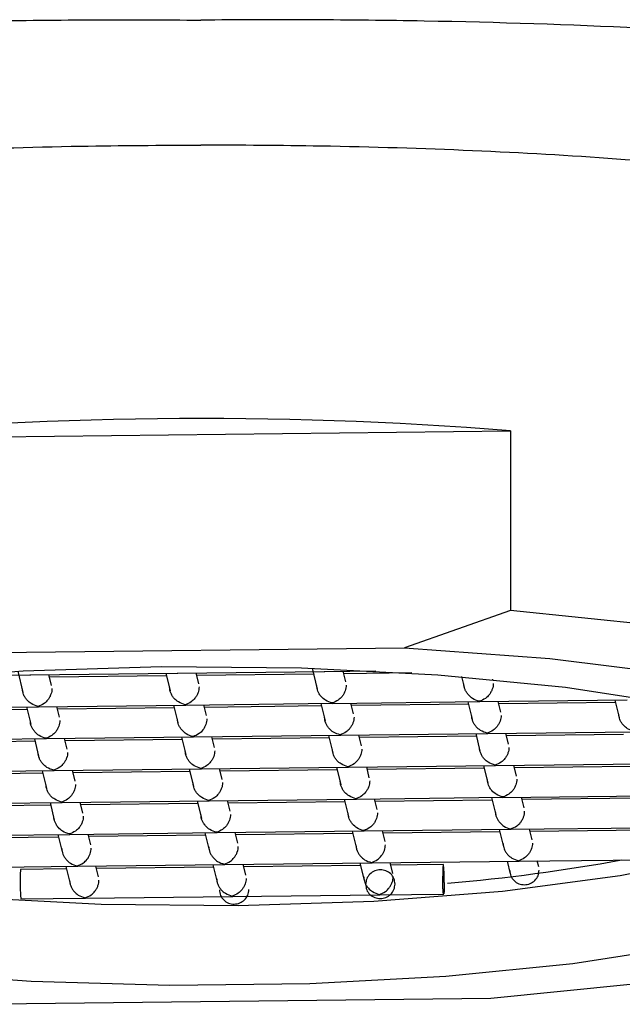
# Model space of a CAD drawing. Units: millimetres. Extents: x 4304.135 to 4304.496, y 1920.691 to 1920.92.
# Drawn here: x 4304.253 to 4304.261, y 1920.738 to 1920.752 of the extents above; entities that cross this region are included whole.
import ezdxf

# ---------------------------------------------------------------- set-up
doc = ezdxf.new("R2010")
doc.units = ezdxf.units.MM
doc.layers.add('SANINDUSA', color=3, linetype='Continuous')

msp = doc.modelspace()

# ---------------------------------------------------------------- linework, layer by layer
at = {"layer": 'SANINDUSA'}
for p, q in [((4304.250058440628, 1920.745919238333), (4304.259636504712, 1920.746029998664)), ((4304.259636504712, 1920.746029998664), (4304.259636504712, 1920.743589531188)), ((4304.259636504712, 1920.743589531188), (4304.258196819477, 1920.74308478788)), ((4304.251498126096, 1920.743007327919), (4304.258196819477, 1920.74308478788)), ((4304.256942829487, 1920.742807641183), (4304.257012715118, 1920.742523245071)), ((4304.25203627967, 1920.742703530495), (4304.2531244216, 1920.742716114526)), ((4304.252947764376, 1920.742764450167), (4304.253018386333, 1920.742477055197)), ((4304.253113133039, 1920.74271598414), (4304.25512158605, 1920.7427392076)), ((4304.253406839117, 1920.742572471057), (4304.253370841403, 1920.742718964373)), ((4304.254965714753, 1920.7427029568), (4304.253379283145, 1920.742684609745)), ((4304.254957273216, 1920.742737307702), (4304.255015550668, 1920.742500151996)), ((4304.255110297373, 1920.742739077215), (4304.257118750501, 1920.7427623044)), ((4304.25540400344, 1920.742595567857), (4304.255368005942, 1920.742742057447)), ((4304.256962879116, 1920.742726049875), (4304.255376447471, 1920.742707706545)), ((4304.257107461824, 1920.742762174015), (4304.257810597445, 1920.742770302598)), ((4304.257401167784, 1920.742618660931), (4304.257365170305, 1920.742765154247)), ((4304.25829910361, 1920.742741502379), (4304.257373611929, 1920.74273079962)), ((4304.258974098738, 1920.742691948567), (4304.259009879452, 1920.742546341871)), ((4304.259398332468, 1920.742641757731), (4304.25939508355, 1920.742654978786)), ((4304.259211088668, 1920.742352023278), (4304.261219541679, 1920.742375246738)), ((4304.261055228903, 1920.74237334684), (4304.261113506413, 1920.742136191134)), ((4304.251222430866, 1920.742259643529), (4304.25323088411, 1920.742282866989)), ((4304.253075012842, 1920.742246616189), (4304.251488580971, 1920.742228269135)), ((4304.253066571333, 1920.742280967091), (4304.253124848844, 1920.742043811385)), ((4304.253219595549, 1920.742282736604), (4304.255228048545, 1920.742305963789)), ((4304.25351330151, 1920.742139227246), (4304.253477303914, 1920.742285716836)), ((4304.255072177263, 1920.742269709264), (4304.253485745539, 1920.742251365934)), ((4304.255063735726, 1920.742304063891), (4304.255122013178, 1920.74206690446)), ((4304.255216759883, 1920.742305833404), (4304.257225213011, 1920.742329056864)), ((4304.25551046594, 1920.74216232032), (4304.255474468437, 1920.742308813636)), ((4304.257069341626, 1920.742292806064), (4304.255482909971, 1920.742274459009)), ((4304.257060900119, 1920.742327156965), (4304.257119177629, 1920.74209000126)), ((4304.257213924334, 1920.742328926478), (4304.259222377462, 1920.742352153664)), ((4304.257507630295, 1920.74218541712), (4304.257471632815, 1920.74233190671)), ((4304.259066506193, 1920.742315899138), (4304.257480074323, 1920.742297555809)), ((4304.259058064452, 1920.742350253765), (4304.259116341962, 1920.742113094334)), ((4304.259504794746, 1920.742208510195), (4304.259468797265, 1920.74235500351)), ((4304.261063670411, 1920.742338995938), (4304.259477238773, 1920.742320648883)), ((4304.251328893609, 1920.741826395993), (4304.25333734662, 1920.741849623178)), ((4304.253173033845, 1920.74184772328), (4304.253231311355, 1920.741610563849)), ((4304.253326058059, 1920.741849492793), (4304.255334511049, 1920.741872716252)), ((4304.253619764021, 1920.741705979709), (4304.25358376654, 1920.741852473025)), ((4304.255170198207, 1920.741870816354), (4304.255228475674, 1920.741633660649)), ((4304.255323222379, 1920.741872585867), (4304.257331675521, 1920.741895813052)), ((4304.255616928442, 1920.741729076509), (4304.255580930933, 1920.741875566099)), ((4304.257175804137, 1920.741859558527), (4304.25558937247, 1920.741841215198)), ((4304.257167362629, 1920.741893913154), (4304.257225640139, 1920.741656753723)), ((4304.257320386844, 1920.741895682667), (4304.259328839972, 1920.741918906127)), ((4304.257614092806, 1920.741752169584), (4304.257578095326, 1920.741898662899)), ((4304.259172968704, 1920.741882655327), (4304.257586536833, 1920.741864308272)), ((4304.259164526963, 1920.741917006229), (4304.259222804473, 1920.741679850523)), ((4304.259317551178, 1920.741918775742), (4304.261326004422, 1920.741942002926)), ((4304.259611257489, 1920.741775266384), (4304.259575260009, 1920.741921755974)), ((4304.261170133155, 1920.741905748402), (4304.259583701517, 1920.741887405072)), ((4304.253181475352, 1920.741813368653), (4304.251595043715, 1920.741795025323)), ((4304.255178639745, 1920.741836465452), (4304.253592208048, 1920.741818118398)), ((4304.253432520336, 1920.741416245256), (4304.255440973551, 1920.741439472442)), ((4304.255276660717, 1920.741437572543), (4304.255334938177, 1920.741200413112)), ((4304.255429684878, 1920.741439342056), (4304.257438138032, 1920.741462565516)), ((4304.255723390952, 1920.741295828973), (4304.255687393443, 1920.741442322288)), ((4304.257273825139, 1920.741460665618), (4304.25733210265, 1920.741223506187)), ((4304.257426849238, 1920.741462435131), (4304.259435302249, 1920.741485662316)), ((4304.257720555316, 1920.741318925773), (4304.257684557835, 1920.741465415363)), ((4304.259279430981, 1920.74144940779), (4304.257692999343, 1920.741431064461)), ((4304.259270989473, 1920.741483762418), (4304.259329266983, 1920.741246602987)), ((4304.259424013689, 1920.74148553193), (4304.2614324667, 1920.74150875539)), ((4304.259717719767, 1920.741342018847), (4304.259681722286, 1920.741488512163)), ((4304.261276595432, 1920.74147250459), (4304.259690163794, 1920.741454157536)), ((4304.251435355886, 1920.741393152182), (4304.25344380913, 1920.741416375642)), ((4304.253287937862, 1920.741380124842), (4304.251701506225, 1920.741361777787)), ((4304.253279496355, 1920.741414475743), (4304.253337773864, 1920.741177316313)), ((4304.253726226531, 1920.741272735898), (4304.253690229051, 1920.741419225489)), ((4304.255285102255, 1920.741403217916), (4304.253698670559, 1920.741384874587)), ((4304.257282266647, 1920.741426314716), (4304.255695834981, 1920.741407967661)), ((4304.257533311748, 1920.74102919132), (4304.259541764992, 1920.741052414779)), ((4304.259377452217, 1920.741050514881), (4304.259435738575, 1920.740813321923)), ((4304.259530476431, 1920.741052284394), (4304.261538929443, 1920.741075511579)), ((4304.259824173662, 1920.740908808564), (4304.259788184564, 1920.741055264626)), ((4304.261383058174, 1920.741039257054), (4304.259796626538, 1920.741020913725)), ((4304.251541818629, 1920.740959904645), (4304.253550271641, 1920.74098313183)), ((4304.253394400372, 1920.740946877305), (4304.251807968735, 1920.740928533976)), ((4304.253385958864, 1920.740981231932), (4304.253444236142, 1920.740744072501)), ((4304.253538982964, 1920.740983001445), (4304.255547436047, 1920.741006224905)), ((4304.253832689041, 1920.740839488362), (4304.253796691561, 1920.740985981677)), ((4304.25539156475, 1920.740969974105), (4304.253805133069, 1920.74095162705)), ((4304.255383123217, 1920.741004325007), (4304.255441400677, 1920.740767165576)), ((4304.255536147378, 1920.74100609452), (4304.257544600542, 1920.741029321705)), ((4304.255829853434, 1920.740862585162), (4304.255793855925, 1920.741009074752)), ((4304.257388729274, 1920.74099306718), (4304.255802297461, 1920.74097472385)), ((4304.25738028765, 1920.741027421807), (4304.257438565043, 1920.740790262376)), ((4304.257827008979, 1920.740885715489), (4304.257791020346, 1920.741032171552)), ((4304.259385893725, 1920.741016163979), (4304.257799461853, 1920.740997816925)), ((4304.259636938708, 1920.740619040583), (4304.261645391721, 1920.740642264043)), ((4304.25164828114, 1920.740526660834), (4304.253656734151, 1920.740549884294)), ((4304.253500862883, 1920.740513633494), (4304.251914431012, 1920.740495286439)), ((4304.253492421259, 1920.740547984396), (4304.253550707616, 1920.740310791437)), ((4304.253645445474, 1920.740549753909), (4304.255653898558, 1920.740572981094)), ((4304.253939142705, 1920.740406278078), (4304.253903154072, 1920.740552734141)), ((4304.255498027246, 1920.740536726569), (4304.253911595579, 1920.740518383239)), ((4304.255489585716, 1920.740571081196), (4304.255547872088, 1920.740333884512)), ((4304.255642609881, 1920.740572850709), (4304.257651063053, 1920.740596074168)), ((4304.255936307097, 1920.740429374878), (4304.255900318435, 1920.740575830941)), ((4304.257495191784, 1920.740559823369), (4304.255908759972, 1920.740541476314)), ((4304.257486750043, 1920.74059417427), (4304.257545036401, 1920.740356981312)), ((4304.257639774259, 1920.740595943783), (4304.25964822727, 1920.740619170968)), ((4304.257933471489, 1920.740452467953), (4304.257897482856, 1920.740598924015)), ((4304.259492356002, 1920.740582916443), (4304.257905924364, 1920.740564573114)), ((4304.259483914494, 1920.74061727107), (4304.259542200852, 1920.740380074386)), ((4304.259930635939, 1920.740475564753), (4304.259894647307, 1920.740622020815)), ((4304.261489520452, 1920.740606013243), (4304.259903088815, 1920.740587666188)), ((4304.251754743417, 1920.740093413298), (4304.253763196661, 1920.740116640483)), ((4304.253598883769, 1920.740114740585), (4304.253657170127, 1920.739877543901)), ((4304.253751907984, 1920.740116510098), (4304.255760361054, 1920.740139733558)), ((4304.254045605214, 1920.739973034267), (4304.254009616466, 1920.74011949033)), ((4304.255604489756, 1920.740103482757), (4304.25401805809, 1920.740085135703)), ((4304.25559604822, 1920.740137833659), (4304.255654334592, 1920.739900640701)), ((4304.255749072376, 1920.740139603172), (4304.257757525562, 1920.740162830357)), ((4304.256042769607, 1920.739996127341), (4304.256006780916, 1920.740142583404)), ((4304.257601654061, 1920.740126575832), (4304.256015222482, 1920.740108232503)), ((4304.257593212553, 1920.740160930459), (4304.257651498911, 1920.739923733775)), ((4304.257746236769, 1920.740162699972), (4304.259754690013, 1920.740185923432)), ((4304.258039942847, 1920.740019186889), (4304.258003945366, 1920.740165680204)), ((4304.258727912695, 1920.740139599447), (4304.258012386874, 1920.740131325577)), ((4304.259590377237, 1920.740184023534), (4304.259632537279, 1920.740012455289)), ((4304.259743401452, 1920.740185793047), (4304.261772055782, 1920.740209251199)), ((4304.260020981214, 1920.740107908402), (4304.260001109585, 1920.740188773279)), ((4304.253607325277, 1920.740080385957), (4304.252984977697, 1920.740073188697)), ((4304.253858370494, 1920.739683262561), (4304.255866823564, 1920.739706489746)), ((4304.255855534886, 1920.739706359361), (4304.257863988072, 1920.739729582821)), ((4304.257852699278, 1920.739729452436), (4304.258732537876, 1920.739739626203)), ((4304.252989603111, 1920.739673215453), (4304.253869659172, 1920.739683392946)), ((4304.259367907092, 1920.738319083605), (4304.25266921371, 1920.738241623644))]:
    msp.add_line(p, q, dxfattribs=at)
at = {"layer": 'SANINDUSA', "flags": 128}
for points in [[(4304.267132968779, 1920.740572817181), (4304.267158377121, 1920.740597556834), (4304.267425263438, 1920.741057741944), (4304.267311452093, 1920.741520896111), (4304.266820553827, 1920.741972315614), (4304.26596815339, 1920.742397676711), (4304.264781310361, 1920.742783467774), (4304.263297701392, 1920.743117443775), (4304.26156442533, 1920.743389006261), (4304.259636504712, 1920.743589531188)], [(4304.258196819477, 1920.74308478788), (4304.260172878064, 1920.742936152522), (4304.261992161765, 1920.742712337081), (4304.263594497132, 1920.742420747433), (4304.26492688446, 1920.742071024631), (4304.265945254962, 1920.741674735699), (4304.266615925494, 1920.741244989936), (4304.266916711951, 1920.740796003048), (4304.26683766688, 1920.740342620318), (4304.266381403568, 1920.739899843488), (4304.265563014101, 1920.739482316677), (4304.264409566435, 1920.739103845809), (4304.262959213133, 1920.738776955311), (4304.261259924757, 1920.738512452249), (4304.259367907092, 1920.738319083605)], [(4304.246990034494, 1920.741825677012), (4304.248156757696, 1920.742151293461), (4304.249586463577, 1920.742423124169), (4304.251227479565, 1920.742631345545), (4304.253020494382, 1920.742768436228), (4304.2549007041, 1920.742829434131)], [(4304.2549007041, 1920.742829434131), (4304.256800152964, 1920.742812141333), (4304.258650189868, 1920.742717179958), (4304.260383949752, 1920.742547984724), (4304.261938769974, 1920.742310665105), (4304.263258455459, 1920.742013804172), (4304.264295308988, 1920.74166813076), (4304.26501185647, 1920.741286132042), (4304.265382199686, 1920.740881621395), (4304.265392953667, 1920.740469216858), (4304.265043729122, 1920.740063827042), (4304.264347148265, 1920.739680096065), (4304.263328387539, 1920.739331896905), (4304.262024268179, 1920.739031817322), (4304.26048192349, 1920.738790697907), (4304.258757097783, 1920.738617255841), (4304.256912131465, 1920.738517760788), (4304.255013706009, 1920.738495807652), (4304.253130435615, 1920.738552189921), (4304.251330386053, 1920.73868486986), (4304.249678617014, 1920.738889053021), (4304.248234826277, 1920.739157355879), (4304.247051197242, 1920.739480088954)], [(4304.246004926178, 1920.741386308824), (4304.246227422867, 1920.74113031805), (4304.246862126651, 1920.740750509803), (4304.247826204306, 1920.740404862468), (4304.24908260782, 1920.740106656705), (4304.250583053703, 1920.739867351507), (4304.252269881449, 1920.739696144615), (4304.254078266231, 1920.739599614893), (4304.255938713459, 1920.739581476454)], [(4304.255938713459, 1920.739581476454), (4304.257779727128, 1920.739642418478), (4304.259530557922, 1920.739780105208), (4304.261123922326, 1920.739989243005), (4304.262498588903, 1920.740261796419), (4304.263601728852, 1920.740587289934), (4304.264390950229, 1920.740953214024), (4304.264835923116, 1920.741345505719), (4304.26486110701, 1920.741386308824)]]:
    msp.add_lwpolyline(points, dxfattribs=at)
at = {"layer": 'SANINDUSA'}
for centre, radius, start, end in [((4304.255452410044, 1920.693662307188), 0.0525345767925088, 85.43186314078528, 95.89320978471235), ((4304.256629364971, 1920.764998080226), 0.0252043871979298, 274.9005681388804, 280.3276099468594)]:
    msp.add_arc(centre, radius, start, end, dxfattribs=at)
for points, knots in [([(4304.239201893086, 1920.749136059378), (4304.239210878427, 1920.749164580526), (4304.239221611612, 1920.749193556099), (4304.239245765487, 1920.749249985905), (4304.23928641516, 1920.749333576777), (4304.239340178231, 1920.749414124969), (4304.239464930992, 1920.749571458184), (4304.239571028183, 1920.749671337152), (4304.239828708268, 1920.7498624498), (4304.239980289898, 1920.749953682769), (4304.240329871647, 1920.750128638467), (4304.240529064905, 1920.750212719701), (4304.241186354049, 1920.750450658168), (4304.241704811286, 1920.750591598236), (4304.242602145207, 1920.750782919907), (4304.242921333094, 1920.750843299543), (4304.243601445818, 1920.750957865796), (4304.243959370562, 1920.751011502732), (4304.245074377067, 1920.75116104563), (4304.245876816827, 1920.75124650332), (4304.247170493161, 1920.751355910544), (4304.247619427385, 1920.75138937121), (4304.248534464275, 1920.751449048001), (4304.248999747965, 1920.751475267947), (4304.250418262714, 1920.751543631524), (4304.251393965721, 1920.751575589782), (4304.252903578395, 1920.751603069931), (4304.253412049834, 1920.751608706344), (4304.254423273291, 1920.751612978949), (4304.254928388164, 1920.751611661549), (4304.255433016594, 1920.751606992163)], [0, 0, 0, 0, 0.0156249999999989, 0.0156249999999989, 0.0312499999999979, 0.0624999999999972, 0.0624999999999972, 0.1249999999999976, 0.1249999999999976, 0.187499999999998, 0.187499999999998, 0.2499999999999985, 0.2499999999999985, 0.3749999999999994, 0.3749999999999994, 0.4374999999999998, 0.4374999999999998, 0.5000000000000001, 0.5000000000000001, 0.6250000000000007, 0.6250000000000007, 0.6875000000000007, 0.6875000000000007, 0.7500000000000006, 0.7500000000000006, 0.8750000000000001, 0.8750000000000001, 0.9375000000000001, 0.9375000000000001, 1, 1, 1, 1]), ([(4304.271664140101, 1920.749136059378), (4304.27165515498, 1920.749164580502), (4304.271644421577, 1920.749193556099), (4304.271620267701, 1920.749249985905), (4304.271579618027, 1920.749333576777), (4304.271525854957, 1920.749414124969), (4304.271401102197, 1920.749571458184), (4304.271295005004, 1920.749671337152), (4304.271037324921, 1920.7498624498), (4304.27088574329, 1920.749953682769), (4304.270536161541, 1920.750128638467), (4304.270336968283, 1920.750212719701), (4304.269679679139, 1920.750450658168), (4304.269161221902, 1920.750591598236), (4304.268263887982, 1920.750782919907), (4304.267944700093, 1920.750843299543), (4304.26726458737, 1920.750957865796), (4304.266906662626, 1920.751011502732), (4304.26579165612, 1920.75116104563), (4304.264989216362, 1920.75124650332), (4304.263695540027, 1920.751355910544), (4304.263246605803, 1920.75138937121), (4304.262331568913, 1920.751449048001), (4304.261866285224, 1920.751475267947), (4304.260447770474, 1920.751543631524), (4304.259472067467, 1920.751575589782), (4304.257962454794, 1920.751603069931), (4304.257453983355, 1920.751608706344), (4304.256442759895, 1920.751612978949), (4304.255937645023, 1920.751611661549), (4304.255433016594, 1920.751606992163)], [0, 0, 0, 0, 0.0156249999999989, 0.0156249999999989, 0.0312499999999979, 0.0624999999999972, 0.0624999999999972, 0.1249999999999976, 0.1249999999999976, 0.187499999999998, 0.187499999999998, 0.2499999999999985, 0.2499999999999985, 0.3749999999999994, 0.3749999999999994, 0.4374999999999998, 0.4374999999999998, 0.5000000000000001, 0.5000000000000001, 0.6250000000000007, 0.6250000000000007, 0.6875000000000007, 0.6875000000000007, 0.7500000000000006, 0.7500000000000006, 0.8750000000000001, 0.8750000000000001, 0.9375000000000001, 0.9375000000000001, 1, 1, 1, 1]), ([(4304.243433016489, 1920.746754861925), (4304.243384503215, 1920.746796050591), (4304.243102508603, 1920.747035469218), (4304.242926823102, 1920.747442630008), (4304.242926383056, 1920.747951351227), (4304.243313399846, 1920.74839222511), (4304.244020883161, 1920.748772050726), (4304.245055311435, 1920.749090941978), (4304.246377662415, 1920.749355524749), (4304.247964155727, 1920.749567002799), (4304.249763226527, 1920.749729024927), (4304.251727610901, 1920.749840365725), (4304.253640858044, 1920.749901227798), (4304.254888590708, 1920.749907864445), (4304.255433016594, 1920.749910760228)], [0, 0, 0, 0, 0.0190072846972965, 0.1104842307653468, 0.2019597772241396, 0.2922039529898558, 0.3824523519639971, 0.473073856423505, 0.5636970353035397, 0.6550531068079543, 0.7464079365273844, 0.8378230403618779, 0.9292369773900796, 1, 1, 1, 1]), ([(4304.267433016698, 1920.746754861925), (4304.267481529973, 1920.746796050591), (4304.267763524584, 1920.747035469218), (4304.267939210087, 1920.747442630008), (4304.26793965013, 1920.747951351227), (4304.267552633343, 1920.74839222511), (4304.266845150027, 1920.748772050726), (4304.265810721754, 1920.749090941978), (4304.264488370773, 1920.749355524749), (4304.262901877461, 1920.749567002799), (4304.26110280666, 1920.749729024927), (4304.259138422287, 1920.749840365725), (4304.257225175144, 1920.749901227798), (4304.25597744248, 1920.749907864445), (4304.255433016594, 1920.749910760228)], [0, 0, 0, 0, 0.0190072846972965, 0.1104842307653467, 0.2019597772241396, 0.2922039529898558, 0.382452351963997, 0.4730738564235048, 0.5636970353035395, 0.6550531068079543, 0.7464079365273844, 0.8378230403618777, 0.9292369773900794, 1, 1, 1, 1]), ([(4304.253222927123, 1920.742287553404), (4304.253191910958, 1920.742297379279), (4304.253139833996, 1920.742313877183), (4304.253080456124, 1920.742363467398), (4304.253047033056, 1920.742407743662), (4304.25302744122, 1920.742446349598), (4304.253014963753, 1920.742485593624), (4304.253013347486, 1920.742511333079), (4304.253012564403, 1920.742523803864)], [0, 0, 0, 0, 0.3296989532615664, 0.5535732959459053, 0.6801686320902063, 0.7951176048765224, 0.9007343239320352, 1, 1, 1, 1]), ([(4304.253411997247, 1920.742528423224), (4304.253411289117, 1920.742515937341), (4304.253409827436, 1920.742490164703), (4304.253398597774, 1920.742450648359), (4304.253381000632, 1920.74241160963), (4304.253351005013, 1920.742366601056), (4304.253297472563, 1920.742315702308), (4304.253250754302, 1920.742298061151), (4304.253222927123, 1920.742287553404)], [0, 0, 0, 0, 0.0992503655625233, 0.2048668540617743, 0.3198200784208102, 0.4464289697762501, 0.6702719570005377, 1, 1, 1, 1]), ([(4304.255220091588, 1920.742310646479), (4304.255189074994, 1920.742320472795), (4304.255136996405, 1920.742336971729), (4304.255077621333, 1920.742386559447), (4304.255044198226, 1920.74243083588), (4304.255024604318, 1920.742469444778), (4304.255012128844, 1920.742508689041), (4304.255010512159, 1920.74253442985), (4304.255009728912, 1920.742546900664)], [0, 0, 0, 0, 0.3296938557140523, 0.5535743429409448, 0.6801674115735739, 0.7951104832052911, 0.900735867112629, 1, 1, 1, 1]), ([(4304.255409161786, 1920.742551520024), (4304.255408453686, 1920.742539032888), (4304.255406992138, 1920.742513258967), (4304.255395762213, 1920.742473741426), (4304.255378164976, 1920.742434702743), (4304.25534816968, 1920.742389694095), (4304.255294635377, 1920.742338794226), (4304.25524791844, 1920.742321153903), (4304.255220091588, 1920.742310646479)], [0, 0, 0, 0, 0.099257791290924, 0.2048718332566743, 0.3198224322623422, 0.4464282197728834, 0.6702660621363573, 1, 1, 1, 1]), ([(4304.257217256024, 1920.742333743279), (4304.257186240074, 1920.742343568869), (4304.257134163452, 1920.742360066302), (4304.257074783192, 1920.742409659398), (4304.257041363409, 1920.742453931249), (4304.257021769504, 1920.742492540718), (4304.257009292681, 1920.742531783724), (4304.2570076764, 1920.742557522956), (4304.257006893304, 1920.742569993739)], [0, 0, 0, 0, 0.3296969049534888, 0.5535700614713086, 0.6801713115143861, 0.795115388647874, 0.900732418311203, 1, 1, 1, 1]), ([(4304.257406326148, 1920.742574613099), (4304.257405618016, 1920.742562127216), (4304.257404156328, 1920.74253635458), (4304.257392926712, 1920.742496838203), (4304.257375329354, 1920.74245779956), (4304.257345334054, 1920.742412790898), (4304.25729179976, 1920.742361891033), (4304.257245082854, 1920.742344250705), (4304.257217256024, 1920.742333743279)], [0, 0, 0, 0, 0.0992490398381834, 0.2048641175784038, 0.3198159273876062, 0.4464229738786596, 0.6702629711482521, 1, 1, 1, 1]), ([(4304.259214420475, 1920.742356836353), (4304.259183404558, 1920.742366661965), (4304.259131327969, 1920.742383159439), (4304.259071947441, 1920.742432752375), (4304.259038527968, 1920.742477024404), (4304.259018933168, 1920.742515634568), (4304.259006457658, 1920.742554879107), (4304.259004840995, 1920.742580619748), (4304.259004057755, 1920.742593090539)], [0, 0, 0, 0, 0.3296949575706028, 0.553566996450601, 0.6801673275986598, 0.7951107258051536, 0.900735526953643, 1, 1, 1, 1]), ([(4304.259403490599, 1920.742597709899), (4304.259402782589, 1920.742585222752), (4304.259401321229, 1920.742559448785), (4304.259390090757, 1920.74251993141), (4304.259372494064, 1920.74248089251), (4304.25934249838, 1920.742435884047), (4304.259288964274, 1920.742384984078), (4304.259242247328, 1920.742367343768), (4304.259214420475, 1920.742356836353)], [0, 0, 0, 0, 0.0992577606019734, 0.2048719798763028, 0.3198223205021333, 0.4464283020927845, 0.6702661448881504, 1, 1, 1, 1]), ([(4304.25532655409, 1920.741877402668), (4304.255295537955, 1920.741887228562), (4304.255243461021, 1920.741903726507), (4304.255184082898, 1920.741953316559), (4304.255150660121, 1920.741997592994), (4304.255131068139, 1920.742036198829), (4304.255118590802, 1920.742075442902), (4304.255116974496, 1920.742101182345), (4304.255116191393, 1920.742113653128)], [0, 0, 0, 0, 0.329698969493596, 0.5535735184039388, 0.6801685987281065, 0.7951176396141915, 0.9007343154678986, 1, 1, 1, 1]), ([(4304.255515624287, 1920.742118272488), (4304.255514916081, 1920.742105786561), (4304.255513454229, 1920.742080013649), (4304.255502224731, 1920.74204049785), (4304.255484628355, 1920.742001460423), (4304.255454630591, 1920.741956448089), (4304.255401098329, 1920.741905551176), (4304.255354381108, 1920.741887910375), (4304.25532655409, 1920.741877402668)], [0, 0, 0, 0, 0.0992497152696939, 0.2048669795395018, 0.3198194306910474, 0.4464193016119753, 0.6702607649660095, 1, 1, 1, 1]), ([(4304.257323718534, 1920.741900495742), (4304.257292702404, 1920.741910321636), (4304.257240625477, 1920.741926819578), (4304.257181247329, 1920.741976409648), (4304.257147824587, 1920.742020686063), (4304.25712823176, 1920.742059292878), (4304.257115755635, 1920.742098538623), (4304.257114139027, 1920.742124279179), (4304.257113355815, 1920.742136749928)], [0, 0, 0, 0, 0.329695855517715, 0.5535682994401306, 0.680162275011735, 0.7951101677749869, 0.9007352565999575, 0.9999999999999998, 0.9999999999999998, 0.9999999999999998, 0.9999999999999998]), ([(4304.257512788658, 1920.742141369288), (4304.257512080602, 1920.742128882092), (4304.257510619136, 1920.74210310785), (4304.257499389329, 1920.742063591115), (4304.257481791929, 1920.742024551826), (4304.257451797677, 1920.741979544865), (4304.257398260051, 1920.741928641637), (4304.257351544872, 1920.741911002602), (4304.257323718534, 1920.741900495742)], [0, 0, 0, 0, 0.0992586647340634, 0.2048752097716981, 0.3198268393170185, 0.4464339741528169, 0.6702631413652246, 1, 1, 1, 1]), ([(4304.259320882985, 1920.741923592542), (4304.259289866045, 1920.741933419211), (4304.259237786085, 1920.741949918985), (4304.259178412899, 1920.741999505154), (4304.259144988852, 1920.74204378293), (4304.259125397094, 1920.742082388714), (4304.259112919613, 1920.742121632766), (4304.259111303347, 1920.742147372218), (4304.259110520265, 1920.742159843002)], [0, 0, 0, 0, 0.329687796730625, 0.5535725266005006, 0.6801678357137737, 0.7951170947217115, 0.9007340767616419, 1, 1, 1, 1]), ([(4304.259509953342, 1920.742164462362), (4304.25950924499, 1920.74215197649), (4304.259507782852, 1920.742126203913), (4304.259496553833, 1920.742086687384), (4304.259478956086, 1920.742047648954), (4304.259448961357, 1920.742002640001), (4304.259395428506, 1920.741951741481), (4304.259348710203, 1920.741934100306), (4304.259320882985, 1920.741923592542)], [0, 0, 0, 0, 0.0992504796424425, 0.2048668118770255, 0.3198202800695932, 0.4464285587959638, 0.6702715498809804, 1, 1, 1, 1]), ([(4304.261318047202, 1920.741946685617), (4304.261287030551, 1920.741956511891), (4304.261234951922, 1920.741973010734), (4304.2611755774, 1920.742022598757), (4304.261142153921, 1920.742066874931), (4304.261122560279, 1920.742105483992), (4304.261110084274, 1920.742144728115), (4304.261108467839, 1920.742170468978), (4304.261107684715, 1920.742182939802)], [0, 0, 0, 0, 0.3296939182539943, 0.5535738528870559, 0.6801672557268384, 0.7951102915905662, 0.9007359021334999, 1, 1, 1, 1]), ([(4304.253329389633, 1920.741854305868), (4304.253298373479, 1920.741864131745), (4304.253246296531, 1920.741880629654), (4304.253186918582, 1920.741930219847), (4304.25315349567, 1920.741974496154), (4304.253133902864, 1920.742013103008), (4304.253121426732, 1920.742052348748), (4304.253119810125, 1920.742078089304), (4304.253119026913, 1920.742090560053)], [0, 0, 0, 0, 0.3296958665836916, 0.5535681133318029, 0.6801622642766385, 0.7951101608980244, 0.900735253268216, 1, 1, 1, 1]), ([(4304.253518459874, 1920.742095179413), (4304.253517751789, 1920.742082692276), (4304.253516290276, 1920.742056918349), (4304.25350506029, 1920.742017400827), (4304.253487463128, 1920.741978362089), (4304.253457467597, 1920.74193335354), (4304.253403933405, 1920.741882453603), (4304.253357216477, 1920.741864813286), (4304.253329389633, 1920.741854305868)], [0, 0, 0, 0, 0.0992577775878401, 0.2048718269639304, 0.3198223965758155, 0.4464283640063677, 0.6702661817668503, 1, 1, 1, 1]), ([(4304.257619251169, 1920.741708121751), (4304.257618543081, 1920.741695635836), (4304.257617081486, 1920.741669863135), (4304.257605850824, 1920.741630346241), (4304.257588256423, 1920.7415913053), (4304.257558257252, 1920.741546300177), (4304.257504725371, 1920.741495399129), (4304.257458008095, 1920.741477759149), (4304.257430181045, 1920.741467251931)], [0, 0, 0, 0, 0.0992489212898055, 0.2048638728777109, 0.3198240546979194, 0.4464236351007588, 0.6702633650038496, 1, 1, 1, 1]), ([(4304.259427345495, 1920.741490345006), (4304.259396329388, 1920.741500170916), (4304.259344252481, 1920.741516668892), (4304.259284874137, 1920.741566258838), (4304.259251451564, 1920.741610535361), (4304.259231858714, 1920.741649142138), (4304.259219382597, 1920.741688387887), (4304.259217765988, 1920.741714128442), (4304.259216982775, 1920.741726599191)], [0, 0, 0, 0, 0.3296958444514957, 0.5535684855482677, 0.6801622857470669, 0.7951101746521005, 0.9007352599317718, 0.9999999999999998, 0.9999999999999998, 0.9999999999999998, 0.9999999999999998]), ([(4304.259616415619, 1920.741731218551), (4304.259615707571, 1920.74171873131), (4304.25961424612, 1920.741692956954), (4304.25960301635, 1920.741653441614), (4304.259585418463, 1920.741614399904), (4304.259555423555, 1920.741569393099), (4304.259501889222, 1920.741518492541), (4304.259455172323, 1920.74150085235), (4304.259427345495, 1920.741490345006)], [0, 0, 0, 0, 0.0992581089525227, 0.2048742206930115, 0.3198199333812997, 0.4464263593025802, 0.6702649876691196, 1, 1, 1, 1]), ([(4304.253435852143, 1920.741421062057), (4304.25340483617, 1920.741430887632), (4304.253352759526, 1920.741447385034), (4304.25329337947, 1920.741496978241), (4304.253259959502, 1920.741541250011), (4304.253240365716, 1920.741579859332), (4304.253227888855, 1920.741619102148), (4304.253226272534, 1920.74164484169), (4304.253225489424, 1920.741657312517)], [0, 0, 0, 0, 0.3296980663700728, 0.5535718068315406, 0.6801736739663273, 0.7951181560109787, 0.9007345909570981, 0.9999999999999998, 0.9999999999999998, 0.9999999999999998, 0.9999999999999998]), ([(4304.253624922384, 1920.741661931877), (4304.253624214246, 1920.741649445963), (4304.253622752551, 1920.741623673267), (4304.253611521938, 1920.741584156363), (4304.253593927501, 1920.741545115456), (4304.253563928516, 1920.74150011026), (4304.253510396552, 1920.741449209252), (4304.25346367923, 1920.741431569275), (4304.253435852143, 1920.741421062057)], [0, 0, 0, 0, 0.099248941927962, 0.204863885585822, 0.3198240587743031, 0.4464234759606434, 0.6702631890568408, 1, 1, 1, 1]), ([(4304.255433016594, 1920.741444155131), (4304.255402000473, 1920.741453981032), (4304.255349923558, 1920.741470478987), (4304.255290545317, 1920.741520068991), (4304.255257122735, 1920.741564345494), (4304.255237529787, 1920.741602952241), (4304.255225053758, 1920.741642198023), (4304.255223437127, 1920.741667938569), (4304.255222653903, 1920.741680409317)], [0, 0, 0, 0, 0.3296958817210815, 0.5535683725391378, 0.6801622245837992, 0.795110189030528, 0.900735248932171, 1, 1, 1, 1]), ([(4304.255622086791, 1920.741685028677), (4304.255621378684, 1920.741672541541), (4304.255619917125, 1920.741646767622), (4304.255608687221, 1920.741607250074), (4304.255591089966, 1920.741568211398), (4304.255561094682, 1920.741523202744), (4304.255507560366, 1920.741472302884), (4304.255460843438, 1920.741454662557), (4304.255433016594, 1920.741444155131)], [0, 0, 0, 0, 0.0992577953219229, 0.2048718325997754, 0.3198224407818095, 0.4464282252720856, 0.6702660823033393, 1, 1, 1, 1]), ([(4304.257430181045, 1920.741467251931), (4304.257399164904, 1920.741477077822), (4304.257347087961, 1920.74149357576), (4304.257287709893, 1920.741543165852), (4304.257254286994, 1920.741587442223), (4304.257234695136, 1920.741626048121), (4304.257222217676, 1920.741665292151), (4304.257220601408, 1920.741691031606), (4304.257219818325, 1920.741703502391)], [0, 0, 0, 0, 0.3296989421953826, 0.5535734820558013, 0.6801686428251895, 0.7951176117532994, 0.900734327263839, 1, 1, 1, 1]), ([(4304.253542314653, 1920.74098781452), (4304.253511297722, 1920.740997641192), (4304.25345921778, 1920.74101414097), (4304.253399844514, 1920.741063727118), (4304.253366420623, 1920.741108004937), (4304.253346827895, 1920.741146611639), (4304.25333435175, 1920.741185857405), (4304.253332735146, 1920.741211597958), (4304.253331951934, 1920.741224068706)], [0, 0, 0, 0, 0.3296847101495134, 0.5535673439806965, 0.6801614678918062, 0.7951096507294545, 0.9007350061024508, 1, 1, 1, 1]), ([(4304.253731384894, 1920.74122868434), (4304.253730676653, 1920.741216198463), (4304.253729214743, 1920.741190425854), (4304.253717985404, 1920.741150909418), (4304.253700387959, 1920.741111870839), (4304.253670392784, 1920.741066862075), (4304.253616860134, 1920.741015963442), (4304.253570141852, 1920.740998322276), (4304.253542314653, 1920.74098781452)], [0, 0, 0, 0, 0.0992504226009916, 0.2048668329678985, 0.319820179243794, 0.4464287642840799, 0.670271753439585, 1, 1, 1, 1]), ([(4304.255539479097, 1920.74101091132), (4304.255508463155, 1920.741020736914), (4304.255456386544, 1920.741037234354), (4304.2553970062, 1920.741086827413), (4304.255363586562, 1920.741131099305), (4304.255343992536, 1920.741169708815), (4304.255331515914, 1920.741208951193), (4304.255329899534, 1920.74123469092), (4304.2553291164, 1920.74124716178)], [0, 0, 0, 0, 0.3296977631823656, 0.5535715193875634, 0.6801729799841946, 0.7951174175520723, 0.9007346836069376, 1, 1, 1, 1]), ([(4304.255728549287, 1920.74125178114), (4304.255727841134, 1920.741239295228), (4304.255726379405, 1920.741213522538), (4304.255715148861, 1920.741174005613), (4304.255697554357, 1920.741134964736), (4304.255667555438, 1920.741089959503), (4304.255614023412, 1920.74103905854), (4304.255567306143, 1920.741021418546), (4304.255539479097, 1920.74101091132)], [0, 0, 0, 0, 0.099248960151771, 0.2048638959685196, 0.3198241123597603, 0.4464235054063232, 0.6702632898279653, 0.9999999999999998, 0.9999999999999998, 0.9999999999999998, 0.9999999999999998]), ([(4304.257536643555, 1920.741034004395), (4304.257505627638, 1920.741043830006), (4304.25745355105, 1920.74106032748), (4304.257394170522, 1920.741109920417), (4304.257360751048, 1920.741154192446), (4304.257341156249, 1920.74119280261), (4304.257328680738, 1920.741232047149), (4304.257327064075, 1920.74125778779), (4304.257326280835, 1920.74127025858)], [0, 0, 0, 0, 0.3296949575706028, 0.553566996450601, 0.6801673275986598, 0.7951107258051536, 0.900735526953643, 1, 1, 1, 1]), ([(4304.257725713679, 1920.741274874215), (4304.257725005424, 1920.741262388341), (4304.257723543488, 1920.741236615751), (4304.257712314375, 1920.741197099245), (4304.257694716685, 1920.741158060742), (4304.257664721671, 1920.741113051959), (4304.257611187244, 1920.74106215217), (4304.257564470368, 1920.741044511828), (4304.257536643555, 1920.741034004395)], [0, 0, 0, 0, 0.0992491093864815, 0.2048640432667472, 0.319815989481841, 0.4464228993229025, 0.6702629267392672, 1, 1, 1, 1]), ([(4304.259533807772, 1920.741057101195), (4304.259502791581, 1920.741066927048), (4304.259450714611, 1920.741083424906), (4304.259391337001, 1920.741133015241), (4304.259357913935, 1920.74117729145), (4304.259338322104, 1920.741215897388), (4304.259325844635, 1920.741255141414), (4304.259324228369, 1920.741280880869), (4304.259323445285, 1920.741293351655)], [0, 0, 0, 0, 0.3296990882337616, 0.5535731131876903, 0.6801685011576044, 0.7951175210017439, 0.9007342832946413, 1, 1, 1, 1]), ([(4304.259722878362, 1920.741297971015), (4304.259722170053, 1920.741285485111), (4304.259720708006, 1920.741259712468), (4304.259709477957, 1920.741220195404), (4304.259691883049, 1920.741181154629), (4304.259661884042, 1920.741136149419), (4304.25960835207, 1920.741085248403), (4304.259561634813, 1920.741067608416), (4304.259533807772, 1920.741057101195)], [0, 0, 0, 0, 0.0992490141923775, 0.2048637869840088, 0.3198241880883383, 0.4464237436635267, 0.6702634296690413, 1, 1, 1, 1]), ([(4304.253648777164, 1920.740554570709), (4304.253617761023, 1920.7405643966), (4304.253565684081, 1920.740580894538), (4304.253506306012, 1920.74063048463), (4304.253472883114, 1920.740674761001), (4304.253453291256, 1920.740713366899), (4304.253440813796, 1920.74075261093), (4304.253439197528, 1920.740778350384), (4304.253438414444, 1920.740790821169)], [0, 0, 0, 0, 0.3296989421953826, 0.5535734820558013, 0.6801686428251895, 0.7951176117532994, 0.900734327263839, 1, 1, 1, 1]), ([(4304.253837847404, 1920.740795440529), (4304.253837139195, 1920.740782954576), (4304.253835677338, 1920.740757181619), (4304.253824447053, 1920.740717665204), (4304.25380685322, 1920.740678625662), (4304.253776852021, 1920.740633616643), (4304.253723321852, 1920.74058271873), (4304.253676604344, 1920.740565078233), (4304.253648777164, 1920.740554570709)], [0, 0, 0, 0, 0.0992496181710834, 0.2048666943394157, 0.3198277391979616, 0.4464198772449006, 0.6702612363951765, 1, 1, 1, 1]), ([(4304.2556459416, 1920.740577663783), (4304.255614925474, 1920.740587489683), (4304.255562848554, 1920.740603987635), (4304.255503470328, 1920.74065357765), (4304.255470047727, 1920.740697854142), (4304.255450454788, 1920.740736460895), (4304.255437978752, 1920.740775706675), (4304.255436362124, 1920.740801447222), (4304.255435578901, 1920.740813917969)], [0, 0, 0, 0, 0.3296958910168023, 0.5535683656576975, 0.6801622318315635, 0.7951101903337833, 0.9007352510407461, 1, 1, 1, 1]), ([(4304.255835011796, 1920.740818533604), (4304.255834303585, 1920.740806047664), (4304.255832841723, 1920.740780274724), (4304.255821612356, 1920.740740759139), (4304.255804014856, 1920.740701719914), (4304.255774020853, 1920.740656712849), (4304.255720483118, 1920.740605809692), (4304.255673767942, 1920.740588170648), (4304.2556459416, 1920.740577663783)], [0, 0, 0, 0, 0.0992499891858357, 0.2048675616341792, 0.3198203396306041, 0.4464285139390596, 0.6702598585042981, 1, 1, 1, 1]), ([(4304.257643106065, 1920.740600760584), (4304.257612089124, 1920.740610587252), (4304.257560009165, 1920.740627087026), (4304.257500635979, 1920.740676673196), (4304.257467211932, 1920.740720950971), (4304.257447620174, 1920.740759556755), (4304.257435142694, 1920.740798800808), (4304.257433526428, 1920.74082454026), (4304.257432743345, 1920.740837011044)], [0, 0, 0, 0, 0.329687796730625, 0.5535725266005006, 0.6801678357137737, 0.7951170947217115, 0.9007340767616419, 1, 1, 1, 1]), ([(4304.257832176189, 1920.740841630404), (4304.257831467976, 1920.740829144499), (4304.257830006128, 1920.740803371845), (4304.257818776006, 1920.740763854788), (4304.257801181091, 1920.740724814081), (4304.257771182355, 1920.740679808702), (4304.257717651974, 1920.74062890899), (4304.257670933419, 1920.740611268145), (4304.257643106065, 1920.740600760584)], [0, 0, 0, 0, 0.0992503230705171, 0.2048665484803488, 0.3198285307419971, 0.4464295201333151, 0.6702722848142201, 1, 1, 1, 1]), ([(4304.259429907563, 1920.740860107844), (4304.259430651132, 1920.74084762852), (4304.25943218588, 1920.740821870862), (4304.259444518713, 1920.740782593608), (4304.259464225044, 1920.740744012375), (4304.259498014438, 1920.740699822461), (4304.259555827392, 1920.740649857765), (4304.25960874841, 1920.740633560833), (4304.259640270515, 1920.740623853658)], [0, 0, 0, 0, 0.099255421022611, 0.2048658521589851, 0.3198199634566397, 0.4464238136990252, 0.6702654734050885, 1, 1, 1, 1]), ([(4304.259640270515, 1920.740623853658), (4304.259668652042, 1920.740634250211), (4304.259716305605, 1920.740651706384), (4304.259768102843, 1920.740702944783), (4304.259798510257, 1920.740747875846), (4304.25981623805, 1920.740786888536), (4304.259827304724, 1920.740826437812), (4304.25982867623, 1920.740852229164), (4304.259829340639, 1920.740864723478)], [0, 0, 0, 0, 0.3296984408129432, 0.55357507101615, 0.6801764058199588, 0.7951234993439894, 0.9007500044907187, 1, 1, 1, 1]), ([(4304.255542041398, 1920.740380670433), (4304.255542785096, 1920.740368192424), (4304.255544320249, 1920.74034243514), (4304.255556651254, 1920.740303157029), (4304.255576359076, 1920.740264574021), (4304.255610147548, 1920.740220392219), (4304.255667962009, 1920.740170416506), (4304.255720882233, 1920.740154122031), (4304.255752404095, 1920.740144416247)], [0, 0, 0, 0, 0.0992462870772573, 0.2048655992286696, 0.3198208739466513, 0.4464246977474208, 0.6702635787187001, 1, 1, 1, 1]), ([(4304.255752404095, 1920.740144416247), (4304.255780785782, 1920.740154814165), (4304.255828439425, 1920.74017227256), (4304.255880234726, 1920.740223511555), (4304.2559106458, 1920.740268439361), (4304.255928369799, 1920.740307452898), (4304.25593943922, 1920.740347002426), (4304.255940810127, 1920.740372794147), (4304.255941474307, 1920.740385289793)], [0, 0, 0, 0, 0.3297014064635908, 0.5535778744359171, 0.6801715387509975, 0.7951271744751267, 0.9007426441159244, 1, 1, 1, 1]), ([(4304.257539205855, 1920.740403767232), (4304.25753994952, 1920.740391288005), (4304.257541484525, 1920.740365529508), (4304.257553814629, 1920.740326250651), (4304.257573525686, 1920.74028767017), (4304.257607309316, 1920.740243484629), (4304.257665128384, 1920.740193515063), (4304.257718047221, 1920.740177219547), (4304.257749568575, 1920.740167513047)], [0, 0, 0, 0, 0.0992556597138779, 0.204874585314009, 0.3198210533959764, 0.4464317546163407, 0.6702644801160683, 1, 1, 1, 1]), ([(4304.257749568575, 1920.740167513047), (4304.257777950104, 1920.740177909605), (4304.257825603668, 1920.740195365785), (4304.257877400894, 1920.740246604147), (4304.257907808333, 1920.740291535284), (4304.25792553598, 1920.740330547591), (4304.25793660277, 1920.740370097052), (4304.257937974287, 1920.740395888538), (4304.257938638699, 1920.740408382867)], [0, 0, 0, 0, 0.329699704527834, 0.5535771928371048, 0.6801790128964444, 0.7951265470059792, 0.9007518881916707, 0.9999999999999998, 0.9999999999999998, 0.9999999999999998, 0.9999999999999998]), ([(4304.259536370306, 1920.740426860307), (4304.259537113913, 1920.740414382265), (4304.259538648885, 1920.740388624764), (4304.259550980174, 1920.740349347056), (4304.259570687092, 1920.740310765121), (4304.259604478192, 1920.740266580405), (4304.259662290117, 1920.740216606869), (4304.259715210682, 1920.740200312096), (4304.259746732792, 1920.740190606122)], [0, 0, 0, 0, 0.0992468365186065, 0.204867910487047, 0.3198239503672276, 0.4464219863791602, 0.6702614934196861, 1, 1, 1, 1]), ([(4304.259935802916, 1920.740431479667), (4304.259935094793, 1920.740418993715), (4304.259933633112, 1920.740393220765), (4304.25992240295, 1920.740353704298), (4304.259904808962, 1920.740314664783), (4304.259874807478, 1920.740269655807), (4304.259821277166, 1920.740218758204), (4304.259774559928, 1920.740201115188), (4304.259746732792, 1920.740190606122)], [0, 0, 0, 0, 0.0992492418983585, 0.2048658983990462, 0.3198266934106258, 0.4464187306251242, 0.6702591836084357, 1, 1, 1, 1]), ([(4304.253544876955, 1920.740357577358), (4304.253545620594, 1920.740345098167), (4304.253547155535, 1920.740319339934), (4304.253559485821, 1920.740280061017), (4304.253579196738, 1920.740241480205), (4304.253612980589, 1920.740197294851), (4304.253670799428, 1920.740147325128), (4304.253723718293, 1920.740131029653), (4304.253755239674, 1920.740121323173)], [0, 0, 0, 0, 0.0992577760669616, 0.2048774479678567, 0.3198233908399176, 0.4464338344794465, 0.6702655986890061, 1, 1, 1, 1]), ([(4304.253755239674, 1920.740121323173), (4304.253783621175, 1920.740131719746), (4304.253831274711, 1920.740149175957), (4304.25388307216, 1920.740200414205), (4304.253913479407, 1920.740245345441), (4304.253931207096, 1920.740284357712), (4304.253942273835, 1920.740323907184), (4304.253943645454, 1920.740349698665), (4304.253944309915, 1920.740362192993)], [0, 0, 0, 0, 0.3296996868474824, 0.5535773443912257, 0.6801790030461394, 0.7951265309915411, 0.9007518665130081, 1, 1, 1, 1]), ([(4304.258737721851, 1920.739896252309), (4304.258737561872, 1920.739922456327), (4304.258737241912, 1920.739974864879), (4304.25873478003, 1920.740049873404), (4304.258731260595, 1920.740107619923), (4304.258727075787, 1920.740139898353), (4304.258722890756, 1920.740141682156), (4304.258719371136, 1920.740112574682), (4304.258716909509, 1920.740057608172), (4304.258716589491, 1920.740007803697), (4304.258716429488, 1920.739982902561)], [0, 0, 0, 0, 0.1249985643199159, 0.2499995854441984, 0.3750007541846018, 0.5000062001682956, 0.6250056859401651, 0.7499996868211678, 0.8750053750143543, 0.9999999999999998, 0.9999999999999998, 0.9999999999999998, 0.9999999999999998]), ([(4304.252988384242, 1920.740069437329), (4304.252987773597, 1920.740070295265), (4304.252985781344, 1920.740073094312), (4304.252982966207, 1920.740045139573), (4304.252980488036, 1920.739991546163), (4304.252980170297, 1920.739941560395), (4304.25298001142, 1920.739916566317)], [0, 0, 0, 0, 0.1284126187769774, 0.4189513135679468, 0.7094617717982885, 0.9999999999999998, 0.9999999999999998, 0.9999999999999998, 0.9999999999999998]), ([(4304.257645668366, 1920.739970519696), (4304.257646412074, 1920.739958041731), (4304.257647947234, 1920.739932284749), (4304.257660278016, 1920.73989300644), (4304.257679986081, 1920.7398544233), (4304.25771377441, 1920.739810241453), (4304.257771588988, 1920.739760265781), (4304.25782450922, 1920.739743971298), (4304.257856031085, 1920.739734265511)], [0, 0, 0, 0, 0.0992483956451033, 0.2048682796689092, 0.3198232139812663, 0.4464265024300706, 0.6702646646169839, 0.9999999999999998, 0.9999999999999998, 0.9999999999999998, 0.9999999999999998]), ([(4304.25806965972, 1920.739875196968), (4304.258066657705, 1920.739900715879), (4304.258060653666, 1920.739951753741), (4304.25801446898, 1920.740016206406), (4304.257948454814, 1920.740058868974), (4304.257869942847, 1920.740073209265), (4304.257791434197, 1920.740057050224), (4304.257725416045, 1920.740012867092), (4304.257679232621, 1920.739947343621), (4304.257673228822, 1920.739896166542), (4304.257670226877, 1920.739870577608)], [0, 0, 0, 0, 0.1249995047609304, 0.2499992076625561, 0.3750004547414709, 0.4999996789442358, 0.6249998821529466, 0.7499957126280621, 0.8749959308009604, 1, 1, 1, 1]), ([(4304.257856031085, 1920.739734265511), (4304.257884412757, 1920.739744663427), (4304.257932066379, 1920.739762121821), (4304.257983861625, 1920.73981336085), (4304.258014272828, 1920.739858288603), (4304.258031996829, 1920.739897302154), (4304.25804306618, 1920.739936851694), (4304.258044437048, 1920.739962643412), (4304.258045101209, 1920.739975139056)], [0, 0, 0, 0, 0.3297013176178587, 0.5535777940976326, 0.6801715791912156, 0.7951272192837319, 0.9007426538430399, 1, 1, 1, 1]), ([(4304.258737721851, 1920.739896252309), (4304.258737561901, 1920.73987135), (4304.258737242009, 1920.739821546806), (4304.258734779828, 1920.739766575933), (4304.258731260797, 1920.739737474437), (4304.258727075771, 1920.739739254806), (4304.258722890516, 1920.739771537485), (4304.258719371341, 1920.739829281248), (4304.25871690942, 1920.739904289948), (4304.258716589465, 1920.739956698547), (4304.258716429488, 1920.739982902561)], [0, 0, 0, 0, 0.1250010039982345, 0.2499948687953371, 0.3750008990482602, 0.5000013027480823, 0.624996761500365, 0.7499988481810796, 0.8750007872445893, 1, 1, 1, 1]), ([(4304.259626863196, 1920.74005860046), (4304.259629865676, 1920.740033083367), (4304.259635870766, 1920.739982048077), (4304.259682052631, 1920.739917589965), (4304.259748069788, 1920.739874932795), (4304.259826579413, 1920.739860593069), (4304.259905090957, 1920.739876745704), (4304.259971105881, 1920.739920934317), (4304.26001728997, 1920.739986456347), (4304.260023294185, 1920.74003763211), (4304.260026296272, 1920.74006321982)], [0, 0, 0, 0, 0.1249974403040255, 0.2500002812345753, 0.3749988696258825, 0.499998923751888, 0.6249984907548414, 0.7499999863782915, 0.8750008275730063, 1, 1, 1, 1]), ([(4304.25298001142, 1920.739916566317), (4304.252980171158, 1920.739890382501), (4304.252980490637, 1920.739838014298), (4304.252982956101, 1920.739762703491), (4304.252986461651, 1920.739706111348), (4304.252990072921, 1920.739674927441), (4304.252992177095, 1920.739676486617), (4304.252992930726, 1920.739677045052)], [0, 0, 0, 0, 0.2193951589202856, 0.4387951029810973, 0.6581877105460002, 0.877576314721259, 1, 1, 1, 1]), ([(4304.253651339465, 1920.739924329822), (4304.253652082945, 1920.739911850492), (4304.253653617507, 1920.739886092825), (4304.253665950299, 1920.739846815615), (4304.253685656073, 1920.739808234676), (4304.253719448434, 1920.739764048573), (4304.253777257322, 1920.739714078077), (4304.253830179622, 1920.739697782131), (4304.253861702185, 1920.739688075636)], [0, 0, 0, 0, 0.0992555489180593, 0.2048660932193375, 0.3198208282699957, 0.4464174043247434, 0.6702648481889514, 1, 1, 1, 1]), ([(4304.253861702185, 1920.739688075636), (4304.253890083427, 1920.739698474208), (4304.253937735841, 1920.739715933524), (4304.253989534854, 1920.739767166917), (4304.254019943018, 1920.739812098442), (4304.254037668175, 1920.739851112475), (4304.254048737266, 1920.739890662001), (4304.25405010814, 1920.739916453562), (4304.254050772309, 1920.739928949181)], [0, 0, 0, 0, 0.3296994738839631, 0.5535689949897465, 0.6801695348924489, 0.7951245321376401, 0.9007409450267688, 1, 1, 1, 1]), ([(4304.255648503901, 1920.739947422896), (4304.255649247635, 1920.739934944962), (4304.255650782848, 1920.739909188035), (4304.255663112684, 1920.739869910256), (4304.255682823689, 1920.739831329492), (4304.255716607474, 1920.739787144085), (4304.255774426406, 1920.73973717442), (4304.255827345246, 1920.739720878925), (4304.255858866606, 1920.739711172436)], [0, 0, 0, 0, 0.0992490635673834, 0.2048697317225549, 0.3198168332381151, 0.4464284542408424, 0.6702624768591404, 0.9999999999999998, 0.9999999999999998, 0.9999999999999998, 0.9999999999999998]), ([(4304.256047936759, 1920.739952042256), (4304.25604722858, 1920.739939556373), (4304.256045766798, 1920.739913783741), (4304.256034537189, 1920.739874267387), (4304.256016939993, 1920.739835228689), (4304.255986944647, 1920.739790220065), (4304.255933410379, 1920.739739320182), (4304.25588669345, 1920.739721679859), (4304.255858866606, 1920.739711172436)], [0, 0, 0, 0, 0.0992490721620888, 0.2048641544075215, 0.319815848196729, 0.4464229000884471, 0.6702629069063609, 1, 1, 1, 1]), ([(4304.257670226877, 1920.739870577608), (4304.257673229018, 1920.739845060095), (4304.257679233382, 1920.739794024366), (4304.257725417184, 1920.739729572553), (4304.257791432738, 1920.739686908505), (4304.257869943097, 1920.739672570622), (4304.257948454581, 1920.739688722684), (4304.25801446935, 1920.739732911582), (4304.258060653422, 1920.739798433479), (4304.258066657633, 1920.739849609252), (4304.25806965972, 1920.739875196968)], [0, 0, 0, 0, 0.1249974156754034, 0.2499982761052223, 0.3749982105514638, 0.4999987506407836, 0.6249984383358455, 0.7499997449932256, 0.875000706881279, 1, 1, 1, 1]), ([(4304.255685765783, 1920.73979578868), (4304.255688767603, 1920.739770270017), (4304.255694771128, 1920.739719233691), (4304.255740957355, 1920.739654778435), (4304.255806970714, 1920.739612116727), (4304.255885482579, 1920.739597776537), (4304.25596399292, 1920.739613934928), (4304.256030008231, 1920.739658122347), (4304.256076192236, 1920.739723644632), (4304.256082196548, 1920.739774820352), (4304.256085198685, 1920.73980040804)], [0, 0, 0, 0, 0.1250023462832963, 0.2499997929548098, 0.3750010098229228, 0.500000579981206, 0.625000866999681, 0.7500012315265043, 0.8750014578417454, 1, 1, 1, 1])]:
    msp.add_open_spline(points, degree=3, knots=knots, dxfattribs=at)

doc.saveas('drawing.dxf')
